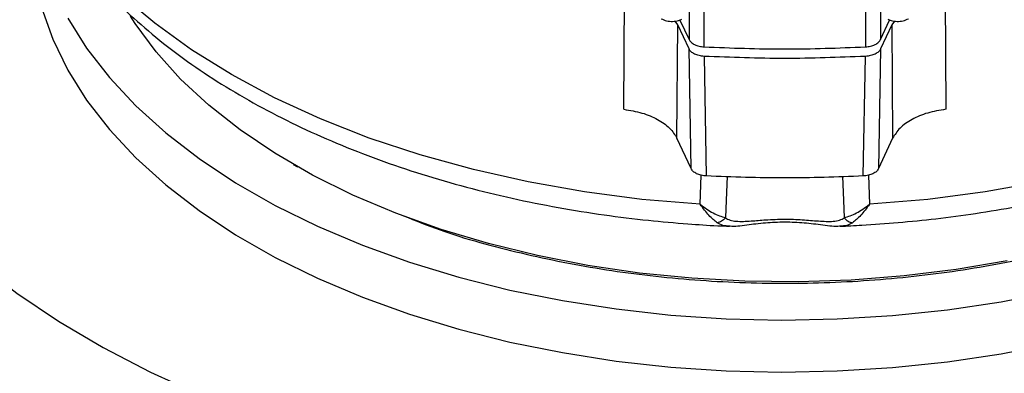
# Model space of a CAD drawing. Units: millimetres. Extents: x 48 to 4992, y 48 to 3516.
# Drawn here: x 4232 to 4317, y 2469 to 2499 of the extents above; entities that cross this region are included whole.
import ezdxf

# ---------------------------------------------------------------- set-up
doc = ezdxf.new("R2010")
doc.units = ezdxf.units.MM
doc.header["$LTSCALE"] = 12

msp = doc.modelspace()

# ---------------------------------------------------------------- linework, layer by layer
at = {"color": 7, "linetype": 'Continuous', "lineweight": 25}
for p, q in [((4289.576, 2507.424), (4289.576, 2497.625)), ((4306.114, 2507.424), (4306.114, 2497.625)), ((4290.89, 2496.987), (4290.89, 2506.785)), ((4304.8, 2506.785), (4304.8, 2496.987)), ((4283.952, 2491.6), (4284.007, 2501.385)), ((4311.683, 2501.385), (4311.738, 2491.6)), ((4288.615, 2498.878), (4288.367, 2499.218)), ((4288.536, 2489.096), (4288.615, 2498.878)), ((4289.576, 2496.808), (4288.615, 2498.878)), ((4288.796, 2499.307), (4289.576, 2497.625)), ((4306.114, 2497.625), (4306.895, 2499.307)), ((4307.075, 2498.878), (4306.114, 2496.808)), ((4307.324, 2499.219), (4307.075, 2498.878)), ((4307.075, 2498.878), (4307.154, 2489.096)), ((4289.752, 2486.477), (4289.576, 2496.808)), ((4306.114, 2496.808), (4305.939, 2486.477)), ((4290.89, 2496.17), (4291.069, 2485.839)), ((4304.622, 2485.839), (4304.8, 2496.17)), ((4289.752, 2486.477), (4288.536, 2489.096)), ((4307.154, 2489.096), (4305.939, 2486.477)), ((4255.412, 2486.846), (4255.766, 2486.642)), ((4290.537, 2483.395), (4290.637, 2485.9)), ((4292.879, 2485.793), (4292.78, 2483.74)), ((4302.811, 2485.793), (4302.91, 2483.74)), ((4305.054, 2485.9), (4305.154, 2483.395)), ((4292.78, 2483.74), (4292.711, 2482.231)), ((4302.91, 2483.74), (4302.979, 2482.231))]:
    msp.add_line(p, q, dxfattribs=at)
at = {"color": 7, "linetype": 'Continuous', "lineweight": 25, "flags": 128}
for points in [[(4220.732, 2527.077), (4220.396, 2526.653), (4218.291, 2523.717), (4216.521, 2520.708), (4215.091, 2517.639), (4214.008, 2514.523), (4213.277, 2511.373), (4212.9, 2508.203), (4212.88, 2505.025), (4213.217, 2501.853), (4213.908, 2498.7), (4214.951, 2495.58), (4216.342, 2492.505), (4218.075, 2489.489), (4220.142, 2486.543), (4222.536, 2483.682), (4225.245, 2480.915), (4228.259, 2478.256), (4231.564, 2475.715), (4235.148, 2473.302), (4238.994, 2471.029), (4243.088, 2468.904), (4247.411, 2466.936)], [(4290.537, 2483.395), (4285.51, 2483.822), (4280.554, 2484.465), (4275.695, 2485.322), (4270.961, 2486.387), (4266.38, 2487.655), (4261.976, 2489.118), (4257.776, 2490.767), (4253.802, 2492.594), (4250.077, 2494.589), (4246.622, 2496.739), (4243.457, 2499.033), (4240.599, 2501.458), (4238.066, 2504), (4235.87, 2506.645), (4234.025, 2509.378), (4232.541, 2512.183), (4231.426, 2515.044), (4230.687, 2517.946)], [(4365.004, 2517.946), (4364.264, 2515.044), (4363.15, 2512.183), (4361.666, 2509.378), (4359.82, 2506.645), (4357.625, 2504), (4355.091, 2501.458), (4352.234, 2499.033), (4349.069, 2496.739), (4345.614, 2494.589), (4341.889, 2492.594), (4337.915, 2490.767), (4333.714, 2489.118), (4329.311, 2487.655), (4324.729, 2486.387), (4319.996, 2485.322), (4315.137, 2484.465), (4310.18, 2483.822), (4305.154, 2483.395)], [(4233.697, 2500.379), (4234.647, 2497.661), (4235.942, 2494.99), (4237.575, 2492.382), (4239.538, 2489.851), (4241.819, 2487.411), (4244.405, 2485.074), (4247.284, 2482.854), (4250.439, 2480.763), (4253.852, 2478.811), (4257.506, 2477.011), (4261.381, 2475.372), (4265.454, 2473.902), (4269.705, 2472.61), (4274.109, 2471.503), (4278.642, 2470.586), (4283.281, 2469.865), (4287.999, 2469.344), (4292.771, 2469.026), (4297.571, 2468.911), (4302.372, 2469.002), (4307.148, 2469.297), (4311.874, 2469.795), (4316.523, 2470.494), (4321.07, 2471.388)], [(4317.041, 2478.517), (4312.633, 2477.765), (4308.138, 2477.21), (4303.583, 2476.856), (4298.995, 2476.703), (4294.399, 2476.754), (4289.824, 2477.008), (4285.296, 2477.463), (4280.841, 2478.117), (4276.486, 2478.966), (4272.257, 2480.005), (4268.178, 2481.227), (4264.272, 2482.627), (4260.564, 2484.195), (4257.075, 2485.922), (4253.825, 2487.798), (4250.833, 2489.812), (4248.117, 2491.953), (4245.693, 2494.207), (4243.575, 2496.562), (4241.776, 2499.004), (4241.366, 2499.644)], [(4235.942, 2499.481), (4237.575, 2496.873), (4239.538, 2494.342), (4241.819, 2491.901), (4244.405, 2489.565), (4247.284, 2487.345), (4250.439, 2485.254), (4253.852, 2483.302), (4257.506, 2481.502), (4261.381, 2479.863), (4265.454, 2478.393), (4269.705, 2477.101), (4274.109, 2475.994), (4278.642, 2475.077), (4283.281, 2474.356), (4287.999, 2473.835), (4292.771, 2473.517), (4297.571, 2473.402), (4302.372, 2473.493), (4307.148, 2473.788), (4311.874, 2474.286), (4316.523, 2474.985), (4321.07, 2475.879)]]:
    msp.add_lwpolyline(points, dxfattribs=at)
at = {"color": 7, "linetype": 'Continuous', "lineweight": 25}
for points, knots in [([(4230.741, 2517.721), (4230.908, 2516.903), (4231.279, 2515.089), (4232.228, 2512.427), (4233.474, 2509.733), (4234.964, 2507.184), (4236.722, 2504.704), (4238.743, 2502.305), (4241.013, 2499.999), (4243.522, 2497.799), (4246.256, 2495.712), (4249.199, 2493.748), (4252.335, 2491.913), (4255.65, 2490.213), (4259.127, 2488.653), (4262.748, 2487.238), (4266.496, 2485.972), (4270.347, 2484.858), (4274.276, 2483.901), (4278.244, 2483.104), (4282.176, 2482.472), (4285.92, 2482.008), (4289.197, 2481.719), (4291.534, 2481.561), (4292.733, 2481.519), (4293.073, 2481.507)], [0, 0, 0, 0, 0.040915, 0.090692, 0.13629, 0.182318, 0.228739, 0.275485, 0.322469, 0.369602, 0.416806, 0.464018, 0.51118, 0.558252, 0.605208, 0.652018, 0.698647, 0.745037, 0.791088, 0.836606, 0.881153, 0.923531, 0.960923, 0.988911, 1, 1, 1, 1]), ([(4302.627, 2481.499), (4303.246, 2481.528), (4304.919, 2481.607), (4307.675, 2481.811), (4310.958, 2482.146), (4314.37, 2482.601), (4317.895, 2483.191), (4321.468, 2483.918), (4325.047, 2484.785), (4328.597, 2485.791), (4332.088, 2486.937), (4335.497, 2488.22), (4338.802, 2489.637), (4341.982, 2491.186), (4345.022, 2492.862), (4347.904, 2494.663), (4350.615, 2496.583), (4353.14, 2498.619), (4355.466, 2500.766), (4357.579, 2503.017), (4359.468, 2505.368), (4361.12, 2507.812), (4362.525, 2510.341), (4363.663, 2512.95), (4364.5, 2515.439), (4364.82, 2517.074), (4364.962, 2517.798)], [0, 0, 0, 0, 0.020148, 0.054545, 0.090193, 0.128366, 0.168125, 0.209091, 0.250968, 0.293545, 0.336671, 0.380235, 0.424153, 0.468364, 0.51282, 0.557482, 0.602319, 0.647291, 0.692368, 0.737519, 0.782714, 0.827932, 0.87317, 0.918452, 0.963843, 1, 1, 1, 1]), ([(4287.17, 2499.42), (4287.325, 2499.351), (4287.632, 2499.212), (4288.15, 2499.173), (4288.603, 2499.22), (4288.868, 2499.33), (4288.964, 2499.37)], [0, 0, 0, 0, 0.287109, 0.569991, 0.845202, 1, 1, 1, 1]), ([(4306.727, 2499.37), (4306.822, 2499.33), (4307.088, 2499.221), (4307.542, 2499.174), (4308.06, 2499.213), (4308.368, 2499.352), (4308.522, 2499.421)], [0, 0, 0, 0, 0.15475, 0.430142, 0.713228, 1, 1, 1, 1]), ([(4290.89, 2496.17), (4290.74, 2496.186), (4290.439, 2496.218), (4290.046, 2496.361), (4289.735, 2496.559), (4289.629, 2496.725), (4289.576, 2496.808)], [0, 0, 0, 0, 0.249775, 0.499586, 0.749588, 1, 1, 1, 1]), ([(4306.114, 2496.808), (4306.062, 2496.726), (4305.956, 2496.56), (4305.645, 2496.361), (4305.252, 2496.218), (4304.951, 2496.186), (4304.8, 2496.17)], [0, 0, 0, 0, 0.249775, 0.499586, 0.749588, 1, 1, 1, 1]), ([(4283.952, 2491.6), (4284.485, 2491.509), (4285.55, 2491.328), (4286.905, 2490.752), (4287.978, 2490.003), (4288.35, 2489.398), (4288.536, 2489.096)], [0, 0, 0, 0, 0.249774, 0.49985, 0.749886, 1, 1, 1, 1]), ([(4311.738, 2491.6), (4311.205, 2491.509), (4310.14, 2491.328), (4308.785, 2490.751), (4307.712, 2490.003), (4307.34, 2489.398), (4307.154, 2489.096)], [0, 0, 0, 0, 0.249909, 0.499984, 0.750022, 1, 1, 1, 1]), ([(4264.931, 2482.4), (4265.973, 2481.981), (4269.148, 2480.707), (4275.029, 2479.117), (4282.396, 2477.648), (4290.058, 2476.775), (4297.845, 2476.479), (4305.634, 2476.774), (4313.29, 2477.652), (4320.676, 2479.103), (4327.696, 2481.086), (4334.112, 2483.628), (4338.21, 2485.513), (4339.922, 2486.64), (4339.924, 2486.642)], [0, 0, 0, 0, 0.04661, 0.141937, 0.237264, 0.332591, 0.427919, 0.523246, 0.618573, 0.7139, 0.809227, 0.904554, 0.999882, 1, 1, 1, 1]), ([(4291.069, 2485.839), (4290.918, 2485.855), (4290.616, 2485.886), (4290.222, 2486.029), (4289.91, 2486.228), (4289.804, 2486.394), (4289.752, 2486.477)], [0, 0, 0, 0, 0.25041, 0.500414, 0.750224, 1, 1, 1, 1]), ([(4305.939, 2486.477), (4305.886, 2486.394), (4305.78, 2486.228), (4305.468, 2486.029), (4305.074, 2485.886), (4304.772, 2485.855), (4304.622, 2485.839)], [0, 0, 0, 0, 0.25041, 0.500414, 0.750224, 1, 1, 1, 1]), ([(4292.005, 2481.797), (4291.772, 2481.991), (4291.306, 2482.376), (4290.793, 2483.056), (4290.537, 2483.395)], [0, 0, 0, 0, 0.501975, 1, 1, 1, 1]), ([(4290.537, 2483.395), (4290.918, 2483.117), (4291.687, 2482.556), (4292.368, 2482.34), (4292.711, 2482.231)], [0, 0, 0, 0, 0.496196, 1, 1, 1, 1]), ([(4302.979, 2482.231), (4303.322, 2482.34), (4304.003, 2482.556), (4304.772, 2483.117), (4305.154, 2483.395)], [0, 0, 0, 0, 0.503815, 1, 1, 1, 1]), ([(4305.154, 2483.395), (4304.898, 2483.056), (4304.384, 2482.376), (4303.919, 2481.991), (4303.685, 2481.797)], [0, 0, 0, 0, 0.498008, 1, 1, 1, 1]), ([(4292.711, 2482.231), (4292.663, 2482.174), (4292.568, 2482.059), (4292.391, 2481.929), (4292.201, 2481.834), (4292.07, 2481.81), (4292.005, 2481.797)], [0, 0, 0, 0, 0.249918, 0.5, 0.750082, 1, 1, 1, 1]), ([(4293.073, 2481.502), (4292.872, 2481.515), (4292.451, 2481.544), (4292.158, 2481.71), (4292.005, 2481.797)], [0, 0, 0, 0, 0.475388, 1, 1, 1, 1]), ([(4292.711, 2482.231), (4292.84, 2482.156), (4293.099, 2482.004), (4293.815, 2481.895), (4294.855, 2481.941), (4296.292, 2482.071), (4297.794, 2482.132), (4299.345, 2482.074), (4300.783, 2481.945), (4301.869, 2481.894), (4302.589, 2482), (4302.851, 2482.155), (4302.979, 2482.231)], [0, 0, 0, 0, 0.062712, 0.126308, 0.252415, 0.361619, 0.499784, 0.625739, 0.747306, 0.871623, 0.937407, 1, 1, 1, 1]), ([(4302.627, 2481.503), (4302.61, 2481.501), (4302.207, 2481.448), (4301.169, 2481.596), (4299.548, 2481.785), (4297.843, 2481.878), (4296.139, 2481.785), (4294.519, 2481.596), (4293.486, 2481.448), (4293.087, 2481.5), (4293.073, 2481.502)], [0, 0, 0, 0, 0.007812, 0.179002, 0.342124, 0.500882, 0.659591, 0.82259, 0.993811, 1, 1, 1, 1]), ([(4303.685, 2481.797), (4303.534, 2481.711), (4303.246, 2481.545), (4302.827, 2481.517), (4302.627, 2481.503)], [0, 0, 0, 0, 0.524253, 1, 1, 1, 1]), ([(4302.979, 2482.231), (4303.027, 2482.174), (4303.123, 2482.058), (4303.299, 2481.928), (4303.489, 2481.833), (4303.62, 2481.809), (4303.685, 2481.797)], [0, 0, 0, 0, 0.250019, 0.5, 0.749981, 1, 1, 1, 1])]:
    msp.add_open_spline(points, degree=3, knots=knots, dxfattribs=at)
for points in [[(4289.576, 2497.625), (4289.629, 2497.542), (4289.734, 2497.376), (4290.046, 2497.177), (4290.438, 2497.034), (4290.74, 2497.002), (4290.89, 2496.987)], [(4304.8, 2496.987), (4304.951, 2497.002), (4305.252, 2497.034), (4305.644, 2497.177), (4305.957, 2497.376), (4306.062, 2497.542), (4306.114, 2497.625)], [(4290.89, 2496.987), (4293.209, 2496.897), (4297.845, 2496.716), (4302.482, 2496.897), (4304.8, 2496.987)], [(4304.8, 2496.17), (4302.482, 2496.08), (4297.845, 2495.899), (4293.209, 2496.08), (4290.89, 2496.17)], [(4304.622, 2485.839), (4302.363, 2485.753), (4297.845, 2485.581), (4293.328, 2485.753), (4291.069, 2485.839)]]:
    msp.add_open_spline(points, degree=3, dxfattribs=at)

doc.saveas('drawing.dxf')
